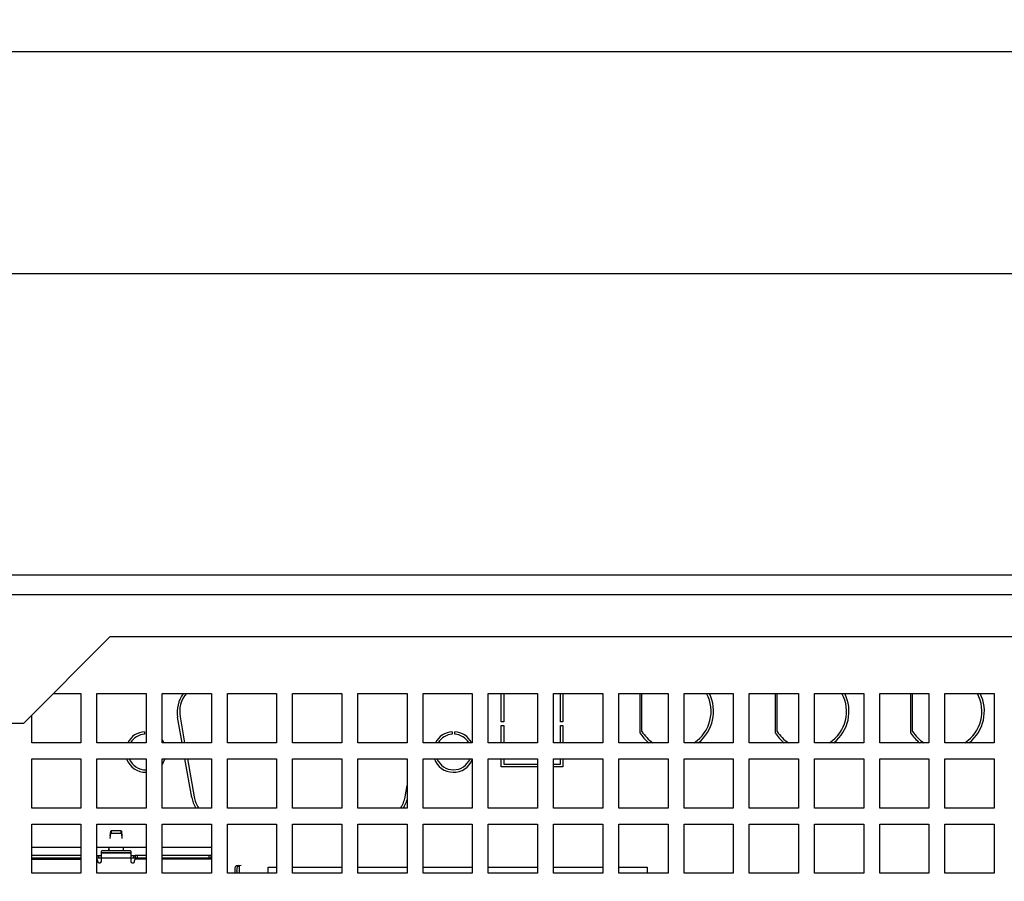
# Model space of a CAD drawing. Extents: x 133 to 1361, y 31 to 1132.
# Drawn here: x 396 to 476, y 594 to 664 of the extents above; entities that cross this region are included whole.
import ezdxf

# ---------------------------------------------------------------- set-up
doc = ezdxf.new("R2010")
doc.units = 0
doc.layers.get('0').update_dxf_attribs({"linetype": 'CONTINUOUS'})
doc.styles.add('SLDTEXTSTYLE0', font='TXT', dxfattribs={"width": 0.75})
doc.dimstyles.new('SLDDIMSTYLE0', dxfattribs={"dimtxt": 2, "dimasz": 2, "dimexe": 0, "dimexo": 0.0625, "dimgap": 0.5, "dimtad": 1, "dimrnd": 1e-09, "dimzin": 12, "dimtxsty": 'SLDTEXTSTYLE0', "dimsah": 1, "dimcen": 0.09, "dimazin": 3, "dimtfac": 1, "dimtofl": 0, "dimtmove": 0, "dimatfit": 3, "dimtolj": 1, "dimtzin": 12})

# ---------------------------------------------------------------- blocks, each defined once
blk = doc.blocks.new('_D_6')
at = {"color": 7, "linetype": 'CONTINUOUS'}
for p, q in [((237.885, 618.159), (237.885, 644.251)), ((543.885, 618.159), (543.885, 644.251)), ((237.885, 643.251), (543.885, 643.251))]:
    blk.add_line(p, q, dxfattribs=at)
for points in [[(237.885, 643.251), (239.885, 642.743), (239.885, 643.759)], [(543.885, 643.251), (541.885, 643.759), (541.885, 642.743)]]:
    blk.add_solid(points, dxfattribs=at)
at = {"color": 7, "linetype": 'CONTINUOUS', "insert": (388.669, 645.829), "char_height": 2, "attachment_point": 1, "style": 'SLDTEXTSTYLE0'}
blk.add_mtext('306', dxfattribs=at)
blk = doc.blocks.new('_D_10')
at = {"color": 7, "linetype": 'CONTINUOUS'}
for p, q in [((175.885, 548.159), (175.885, 662.251)), ((605.885, 548.159), (605.885, 662.251)), ((605.885, 661.251), (175.885, 661.251))]:
    blk.add_line(p, q, dxfattribs=at)
for points in [[(175.885, 661.251), (177.885, 660.743), (177.885, 661.759)], [(605.885, 661.251), (603.885, 661.759), (603.885, 660.743)]]:
    blk.add_solid(points, dxfattribs=at)
at = {"color": 7, "linetype": 'CONTINUOUS', "insert": (388.669, 663.829), "char_height": 2, "attachment_point": 1, "style": 'SLDTEXTSTYLE0'}
blk.add_mtext('430', dxfattribs=at)

msp = doc.modelspace()

# ---------------------------------------------------------------- linework, layer by layer
at = {"color": 7, "linetype": 'CONTINUOUS'}
for p, q in [((542.285, 618.759), (239.485, 618.759)), ((543.085, 617.159), (238.685, 617.159)), ((396.085, 606.759), (403.085, 613.759)), ((543.085, 613.759), (403.085, 613.759)), ((398.485, 609.159), (400.735, 609.159)), ((400.735, 609.159), (400.735, 605.159)), ((402.035, 609.159), (406.035, 609.159)), ((402.035, 605.159), (402.035, 609.159)), ((406.035, 609.159), (406.035, 605.159)), ((407.335, 609.159), (411.335, 609.159)), ((407.335, 605.159), (407.335, 609.159)), ((411.335, 609.159), (411.335, 605.159)), ((412.635, 609.159), (416.635, 609.159)), ((412.635, 605.159), (412.635, 609.159)), ((416.635, 609.159), (416.635, 605.159)), ((417.935, 609.159), (421.935, 609.159)), ((417.935, 605.159), (417.935, 609.159)), ((421.935, 609.159), (421.935, 605.159)), ((423.235, 609.159), (427.235, 609.159)), ((423.235, 605.159), (423.235, 609.159)), ((427.235, 609.159), (427.235, 605.159)), ((428.535, 609.159), (432.535, 609.159)), ((428.535, 605.159), (428.535, 609.159)), ((432.535, 609.159), (432.535, 605.159)), ((433.835, 609.159), (437.835, 609.159)), ((433.835, 605.159), (433.835, 609.159)), ((434.885, 606.859), (434.885, 609.159)), ((435.085, 609.159), (435.085, 606.859)), ((437.835, 609.159), (437.835, 605.159)), ((439.135, 609.159), (443.135, 609.159)), ((439.135, 605.159), (439.135, 609.159)), ((439.685, 606.859), (439.685, 609.159)), ((439.885, 609.159), (439.885, 606.859)), ((443.135, 609.159), (443.135, 605.159)), ((444.435, 609.159), (448.435, 609.159)), ((444.435, 605.159), (444.435, 609.159)), ((446.147, 609.159), (446.147, 605.959)), ((446.304, 606.084), (446.304, 609.159)), ((448.435, 609.159), (448.435, 605.159)), ((449.735, 609.159), (453.735, 609.159)), ((449.735, 605.159), (449.735, 609.159)), ((453.735, 609.159), (453.735, 605.159)), ((455.035, 609.159), (459.035, 609.159)), ((455.035, 605.159), (455.035, 609.159)), ((457.147, 609.159), (457.147, 605.959)), ((457.304, 606.084), (457.304, 609.159)), ((459.035, 609.159), (459.035, 605.159)), ((460.335, 609.159), (464.335, 609.159)), ((460.335, 605.159), (460.335, 609.159)), ((464.335, 609.159), (464.335, 605.159)), ((465.635, 609.159), (469.635, 609.159)), ((465.635, 605.159), (465.635, 609.159)), ((468.147, 609.159), (468.147, 605.959)), ((468.304, 606.084), (468.304, 609.159)), ((469.635, 609.159), (469.635, 605.159)), ((470.935, 609.159), (474.935, 609.159)), ((470.935, 605.159), (470.935, 609.159)), ((474.935, 609.159), (474.935, 605.159)), ((396.735, 605.159), (396.735, 607.409)), ((408.958, 605.159), (408.593, 607.224)), ((408.79, 607.259), (409.161, 605.159)), ((385.685, 606.759), (396.085, 606.759)), ((435.085, 606.859), (434.885, 606.859)), ((434.885, 606.559), (435.085, 606.559)), ((434.885, 605.159), (434.885, 606.559)), ((435.085, 606.559), (435.085, 605.159)), ((439.885, 606.859), (439.685, 606.859)), ((439.685, 606.559), (439.885, 606.559)), ((439.685, 605.159), (439.685, 606.559)), ((439.885, 606.559), (439.885, 605.159)), ((405.906, 606.056), (405.906, 605.855)), ((430.905, 606.055), (430.905, 605.855)), ((431.105, 605.855), (431.105, 606.055)), ((400.735, 605.159), (396.735, 605.159)), ((406.035, 605.159), (402.035, 605.159)), ((407.335, 605.385), (407.475, 605.159)), ((411.335, 605.159), (407.335, 605.159)), ((416.635, 605.159), (412.635, 605.159)), ((421.935, 605.159), (417.935, 605.159)), ((427.235, 605.159), (423.235, 605.159)), ((432.535, 605.159), (428.535, 605.159)), ((437.835, 605.159), (433.835, 605.159)), ((443.135, 605.159), (439.135, 605.159)), ((448.435, 605.159), (444.435, 605.159)), ((453.735, 605.159), (449.735, 605.159)), ((459.035, 605.159), (455.035, 605.159)), ((464.335, 605.159), (460.335, 605.159)), ((469.635, 605.159), (465.635, 605.159)), ((474.935, 605.159), (470.935, 605.159)), ((396.735, 603.859), (400.735, 603.859)), ((396.735, 599.859), (396.735, 603.859)), ((400.735, 603.859), (400.735, 599.859)), ((402.035, 603.859), (406.035, 603.859)), ((402.035, 599.859), (402.035, 603.859)), ((406.035, 603.859), (406.035, 599.859)), ((407.335, 603.859), (411.335, 603.859)), ((407.335, 599.859), (407.335, 603.859)), ((407.335, 603.831), (407.347, 603.859)), ((409.739, 600.724), (409.187, 603.859)), ((409.39, 603.859), (409.936, 600.759)), ((411.335, 603.859), (411.335, 599.859)), ((412.635, 603.859), (416.635, 603.859)), ((412.635, 599.859), (412.635, 603.859)), ((416.635, 603.859), (416.635, 599.859)), ((417.935, 603.859), (421.935, 603.859)), ((417.935, 599.859), (417.935, 603.859)), ((421.935, 603.859), (421.935, 599.859)), ((423.235, 603.859), (427.235, 603.859)), ((423.235, 599.859), (423.235, 603.859)), ((427.235, 603.859), (427.235, 599.859)), ((428.535, 603.859), (432.535, 603.859)), ((428.535, 599.859), (428.535, 603.859)), ((432.535, 603.859), (432.535, 599.859)), ((433.835, 603.859), (437.835, 603.859)), ((433.835, 599.859), (433.835, 603.859)), ((434.885, 603.209), (434.885, 603.859)), ((437.835, 603.209), (434.885, 603.209)), ((435.085, 603.859), (435.085, 603.409)), ((435.085, 603.409), (437.835, 603.409)), ((437.835, 603.859), (437.835, 599.859)), ((439.135, 603.859), (443.135, 603.859)), ((439.135, 599.859), (439.135, 603.859)), ((439.135, 603.409), (439.685, 603.409)), ((439.885, 603.209), (439.135, 603.209)), ((439.685, 603.409), (439.685, 603.859)), ((439.885, 603.859), (439.885, 603.209)), ((443.135, 603.859), (443.135, 599.859)), ((444.435, 603.859), (448.435, 603.859)), ((444.435, 599.859), (444.435, 603.859)), ((448.435, 603.859), (448.435, 599.859)), ((449.735, 603.859), (453.735, 603.859)), ((449.735, 599.859), (449.735, 603.859)), ((453.735, 603.859), (453.735, 599.859)), ((455.035, 603.859), (459.035, 603.859)), ((455.035, 599.859), (455.035, 603.859)), ((459.035, 603.859), (459.035, 599.859)), ((460.335, 603.859), (464.335, 603.859)), ((460.335, 599.859), (460.335, 603.859)), ((464.335, 603.859), (464.335, 599.859)), ((465.635, 603.859), (469.635, 603.859)), ((465.635, 599.859), (465.635, 603.859)), ((469.635, 603.859), (469.635, 599.859)), ((470.935, 603.859), (474.935, 603.859)), ((470.935, 599.859), (470.935, 603.859)), ((474.935, 603.859), (474.935, 599.859)), ((427.074, 600.759), (427.235, 601.673)), ((400.735, 599.859), (396.735, 599.859)), ((406.035, 599.859), (402.035, 599.859)), ((411.335, 599.859), (407.335, 599.859)), ((416.635, 599.859), (412.635, 599.859)), ((421.935, 599.859), (417.935, 599.859)), ((427.235, 599.859), (423.235, 599.859)), ((432.535, 599.859), (428.535, 599.859)), ((437.835, 599.859), (433.835, 599.859)), ((443.135, 599.859), (439.135, 599.859)), ((448.435, 599.859), (444.435, 599.859)), ((453.735, 599.859), (449.735, 599.859)), ((459.035, 599.859), (455.035, 599.859)), ((464.335, 599.859), (460.335, 599.859)), ((469.635, 599.859), (465.635, 599.859)), ((474.935, 599.859), (470.935, 599.859)), ((396.735, 598.559), (400.735, 598.559)), ((396.735, 594.559), (396.735, 598.559)), ((400.735, 598.559), (400.735, 594.559)), ((402.035, 598.559), (406.035, 598.559)), ((402.035, 594.559), (402.035, 598.559)), ((406.035, 598.559), (406.035, 594.559)), ((407.335, 598.559), (411.335, 598.559)), ((407.335, 594.559), (407.335, 598.559)), ((411.335, 598.559), (411.335, 594.559)), ((412.635, 598.559), (416.635, 598.559)), ((412.635, 594.559), (412.635, 598.559)), ((416.635, 598.559), (416.635, 594.559)), ((417.935, 598.559), (421.935, 598.559)), ((417.935, 594.559), (417.935, 598.559)), ((421.935, 598.559), (421.935, 594.559)), ((423.235, 598.559), (427.235, 598.559)), ((423.235, 594.559), (423.235, 598.559)), ((427.235, 598.559), (427.235, 594.559)), ((428.535, 598.559), (432.535, 598.559)), ((428.535, 594.559), (428.535, 598.559)), ((432.535, 598.559), (432.535, 594.559)), ((433.835, 598.559), (437.835, 598.559)), ((433.835, 594.559), (433.835, 598.559)), ((437.835, 598.559), (437.835, 594.559)), ((439.135, 598.559), (443.135, 598.559)), ((439.135, 594.559), (439.135, 598.559)), ((443.135, 598.559), (443.135, 594.559)), ((444.435, 598.559), (448.435, 598.559)), ((444.435, 594.559), (444.435, 598.559)), ((448.435, 598.559), (448.435, 594.559)), ((449.735, 598.559), (453.735, 598.559)), ((449.735, 594.559), (449.735, 598.559)), ((453.735, 598.559), (453.735, 594.559)), ((455.035, 598.559), (459.035, 598.559)), ((455.035, 594.559), (455.035, 598.559)), ((459.035, 598.559), (459.035, 594.559)), ((460.335, 598.559), (464.335, 598.559)), ((460.335, 594.559), (460.335, 598.559)), ((464.335, 598.559), (464.335, 594.559)), ((465.635, 598.559), (469.635, 598.559)), ((465.635, 594.559), (465.635, 598.559)), ((469.635, 598.559), (469.635, 594.559)), ((470.935, 598.559), (474.935, 598.559)), ((470.935, 594.559), (470.935, 598.559)), ((474.935, 598.559), (474.935, 594.559)), ((403.119, 597.379), (403.168, 597.797)), ((403.121, 597.587), (403.168, 597.989)), ((403.168, 597.989), (403.171, 598.004)), ((403.168, 597.989), (403.168, 597.797)), ((403.168, 597.797), (403.171, 597.804)), ((403.171, 598.004), (403.171, 597.804)), ((403.197, 598.004), (403.197, 597.804)), ((403.994, 597.804), (403.994, 598.004)), ((404.02, 597.804), (404.02, 598.004)), ((404.02, 598.004), (404.022, 597.989)), ((404.02, 597.804), (404.022, 597.797)), ((404.022, 597.797), (404.022, 597.989)), ((404.022, 597.989), (404.069, 597.587)), ((404.022, 597.797), (404.071, 597.379)), ((400.735, 596.659), (396.735, 596.659)), ((400.735, 596.009), (396.735, 596.009)), ((406.035, 596.659), (402.035, 596.659)), ((402.05, 596.009), (402.035, 596.009)), ((402.05, 595.809), (402.05, 596.009)), ((402.05, 596.009), (402.2, 596.009)), ((402.2, 595.809), (402.2, 596.009)), ((402.2, 596.009), (402.395, 596.009)), ((402.395, 596.221), (402.395, 596.345)), ((402.395, 596.221), (404.795, 596.221)), ((402.395, 596.209), (402.395, 596.221)), ((402.395, 595.809), (402.395, 596.209)), ((404.795, 596.209), (402.395, 596.209)), ((404.695, 596.38), (402.495, 596.38)), ((404.795, 596.345), (404.795, 596.221)), ((404.795, 596.221), (404.795, 596.209)), ((404.795, 596.209), (404.795, 595.809)), ((404.795, 596.009), (405, 596.009)), ((405, 596.009), (405, 595.809)), ((405, 596.009), (405.15, 596.009)), ((405.15, 596.009), (405.15, 595.809)), ((405.3, 596.009), (405.15, 596.009)), ((405.3, 596.009), (405.3, 595.809)), ((406.035, 596.009), (405.3, 596.009)), ((411.335, 596.659), (407.335, 596.659)), ((411.125, 596.009), (407.335, 596.009)), ((411.125, 596.009), (411.125, 595.809)), ((411.325, 596.009), (411.125, 596.009)), ((411.325, 595.809), (411.325, 596.009)), ((396.735, 595.809), (400.735, 595.809)), ((396.735, 595.709), (400.735, 595.709)), ((402.035, 595.809), (402.05, 595.809)), ((402.05, 595.809), (402.2, 595.809)), ((402.095, 595.609), (402.095, 595.509)), ((402.195, 595.409), (402.295, 595.409)), ((402.2, 595.809), (402.395, 595.809)), ((402.395, 595.509), (402.395, 595.809)), ((402.395, 595.809), (404.795, 595.809)), ((404.795, 595.809), (404.795, 595.509)), ((404.795, 595.809), (405, 595.809)), ((404.895, 595.409), (404.995, 595.409)), ((405, 595.809), (405.15, 595.809)), ((405.095, 595.509), (405.095, 595.609)), ((405.15, 595.809), (405.3, 595.809)), ((406.035, 595.709), (405.195, 595.709)), ((405.3, 595.809), (406.035, 595.809)), ((407.335, 595.809), (411.125, 595.809)), ((411.335, 595.709), (407.335, 595.709)), ((410.535, 595.809), (410.535, 595.709)), ((410.535, 595.759), (410.85, 595.759)), ((410.85, 595.759), (410.85, 595.709)), ((411.125, 595.809), (411.325, 595.809)), ((413.411, 595.173), (413.363, 595.169)), ((413.363, 595.169), (413.551, 595.169)), ((413.558, 595.199), (413.411, 595.173)), ((413.599, 595.173), (413.411, 595.173)), ((413.551, 595.169), (413.599, 595.173)), ((413.758, 595.2), (413.599, 595.173)), ((400.735, 594.559), (396.735, 594.559)), ((406.035, 594.559), (402.035, 594.559)), ((411.335, 594.559), (407.335, 594.559)), ((416.635, 594.559), (412.635, 594.559)), ((415.945, 595.059), (416.635, 595.059)), ((415.945, 594.559), (415.945, 595.059)), ((417.935, 595.059), (421.935, 595.059)), ((421.935, 594.559), (417.935, 594.559)), ((423.235, 595.059), (427.235, 595.059)), ((427.235, 594.559), (423.235, 594.559)), ((428.535, 595.059), (432.535, 595.059)), ((432.535, 594.559), (428.535, 594.559)), ((433.835, 595.059), (437.835, 595.059)), ((437.835, 594.559), (433.835, 594.559)), ((439.135, 595.059), (443.135, 595.059)), ((443.135, 594.559), (439.135, 594.559)), ((444.435, 595.059), (446.745, 595.059)), ((448.435, 594.559), (444.435, 594.559)), ((446.745, 595.059), (446.745, 594.559)), ((453.735, 594.559), (449.735, 594.559)), ((459.035, 594.559), (455.035, 594.559)), ((464.335, 594.559), (460.335, 594.559)), ((469.635, 594.559), (465.635, 594.559)), ((474.935, 594.559), (470.935, 594.559))]:
    msp.add_line(p, q, dxfattribs=at)
at = {"color": 1, "linetype": 'CONTINUOUS'}
msp.add_line((413.599, 595.173), (413.599, 594.559), dxfattribs=at)
at = {"color": 7, "linetype": 'CONTINUOUS', "flags": 128}
for points in [[(407.561, 603.859), (407.417, 603.554), (407.335, 603.432)], [(402.495, 596.38), (402.476, 596.379), (402.457, 596.377), (402.44, 596.374), (402.425, 596.37), (402.412, 596.364), (402.403, 596.358), (402.397, 596.352), (402.395, 596.345)], [(404.795, 596.345), (404.793, 596.352), (404.788, 596.358), (404.778, 596.364), (404.766, 596.37), (404.751, 596.374), (404.734, 596.377), (404.715, 596.379), (404.695, 596.38)]]:
    msp.add_lwpolyline(points, dxfattribs=at)
at = {"color": 7, "linetype": 'CONTINUOUS'}
for centre, radius, start, end in [((411.055, 607.659), 2.5, 143.1301, 190), ((411.055, 607.659), 2.3, 139.29429, 190), ((448.885, 607.709), 3.05, 303.27304, 28.38604), ((448.885, 607.709), 3.25, 308.31488, 26.49719), ((459.885, 607.709), 3.05, 303.27304, 28.38604), ((459.885, 607.709), 3.25, 308.31488, 26.49719), ((470.885, 607.709), 3.05, 303.27304, 28.38604), ((470.885, 607.709), 3.25, 308.31488, 26.49719), ((406.005, 604.409), 1.65, 93.45063, 152.96431), ((406.005, 604.409), 1.45, 93.92729, 148.85261), ((431.005, 604.409), 1.65, 93.4746, 152.96431), ((431.005, 604.409), 1.45, 93.95457, 148.85261), ((431.005, 604.409), 1.65, 27.03569, 86.5254), ((431.005, 604.409), 1.45, 31.14739, 86.04543), ((448.885, 607.709), 3.25, 212.57897, 231.68512), ((448.885, 607.709), 3.05, 212.19395, 236.72696), ((459.885, 607.709), 3.25, 212.57897, 231.68512), ((459.885, 607.709), 3.05, 212.19395, 236.72696), ((470.885, 607.709), 3.25, 212.57897, 231.68512), ((470.885, 607.709), 3.05, 212.19395, 236.72696), ((406.005, 604.409), 1.65, 199.47122, 271.0418), ((406.005, 604.409), 1.45, 202.29097, 271.18551), ((431.005, 604.409), 1.65, 199.47122, 338.0136), ((431.005, 604.409), 1.45, 202.29097, 337.70903), ((412.201, 601.159), 2.5, 190, 211.33225), ((412.201, 601.159), 2.3, 190, 214.41739), ((424.809, 601.159), 2.3, 325.58261, 350), ((424.809, 601.159), 2.5, 328.66775, 346.03662), ((401.995, 595.609), 0.1, 0, 66.42182), ((402.195, 595.509), 0.1, 180, 270), ((402.295, 595.509), 0.1, 270, 0), ((404.895, 595.509), 0.1, 180, 270), ((404.995, 595.509), 0.1, 270, 0), ((405.195, 595.609), 0.1, 90, 179.99998)]:
    msp.add_arc(centre, radius, start, end, dxfattribs=at)
for points, knots in [([(403.595, 598.004), (403.544, 598.004), (403.442, 598.004), (403.312, 598.004), (403.219, 598.004), (403.204, 598.004), (403.197, 598.004)], [0, 0, 0, 0, 0.249998, 0.500002, 0.749993, 1, 1, 1, 1]), ([(403.197, 597.804), (403.204, 597.804), (403.219, 597.804), (403.312, 597.804), (403.442, 597.804), (403.544, 597.804), (403.595, 597.804)], [0, 0, 0, 0, 0.250007, 0.499998, 0.750002, 1, 1, 1, 1]), ([(403.994, 598.004), (403.986, 598.004), (403.971, 598.004), (403.879, 598.004), (403.749, 598.004), (403.646, 598.004), (403.595, 598.004)], [0, 0, 0, 0, 0.2500071, 0.499999, 0.7500022, 1, 1, 1, 1]), ([(403.595, 597.804), (403.646, 597.804), (403.749, 597.804), (403.879, 597.804), (403.971, 597.804), (403.986, 597.804), (403.994, 597.804)], [0, 0, 0, 0, 0.2499978, 0.500001, 0.7499929, 1, 1, 1, 1]), ([(403.01, 596.38), (403.011, 596.395), (403.014, 596.484), (403.018, 596.581), (403.021, 596.643), (403.022, 596.659)], [0, 0, 0, 0, 0.1362178, 0.7856191, 1, 1, 1, 1]), ([(403.016, 596.38), (403.017, 596.405), (403.021, 596.484), (403.028, 596.584), (403.033, 596.635), (403.036, 596.661)], [0, 0, 0, 0, 0.187923, 0.593957, 1, 1, 1, 1]), ([(404.155, 596.661), (404.158, 596.635), (404.163, 596.584), (404.17, 596.484), (404.173, 596.405), (404.175, 596.38)], [0, 0, 0, 0, 0.406043, 0.812077, 1, 1, 1, 1]), ([(404.168, 596.659), (404.169, 596.643), (404.173, 596.581), (404.177, 596.484), (404.18, 596.395), (404.181, 596.38)], [0, 0, 0, 0, 0.214381, 0.863782, 1, 1, 1, 1]), ([(411.325, 596.009), (411.326, 596.009), (411.326, 596.009), (411.335, 596.008), (411.335, 596.008)], [0, 0, 0, 0, 0.939562, 1, 1, 1, 1]), ([(411.325, 595.809), (411.326, 595.809), (411.326, 595.809), (411.335, 595.808), (411.335, 595.808)], [0, 0, 0, 0, 0.936808, 1, 1, 1, 1]), ([(413.363, 595.169), (413.345, 595.163), (413.309, 595.15), (413.264, 595.058), (413.233, 594.926), (413.229, 594.821), (413.226, 594.769)], [0, 0, 0, 0, 0.250001, 0.500004, 0.750001, 1, 1, 1, 1]), ([(413.414, 594.769), (413.416, 594.821), (413.421, 594.926), (413.452, 595.058), (413.497, 595.15), (413.533, 595.163), (413.551, 595.169)], [0, 0, 0, 0, 0.249999, 0.499997, 0.749999, 1, 1, 1, 1]), ([(413.226, 594.769), (413.228, 594.715), (413.229, 594.638), (413.245, 594.577), (413.25, 594.559)], [0, 0, 0, 0, 0.6950784, 1, 1, 1, 1]), ([(413.438, 594.559), (413.433, 594.577), (413.417, 594.638), (413.416, 594.715), (413.414, 594.769)], [0, 0, 0, 0, 0.3049227, 1, 1, 1, 1])]:
    msp.add_open_spline(points, degree=3, knots=knots, dxfattribs=at)

# ---------------------------------------------------------------- dimensions: what is measured, and where the dimension line sits
for base, p1, p2, picture, middle in [((175.885, 661.251), (605.885, 547.159), (175.885, 547.159), '_D_10', (390.885, 661.251)), ((543.885, 643.251), (237.885, 617.159), (543.885, 617.159), '_D_6', (390.885, 643.251))]:
    dim = msp.add_linear_dim(base=base, p1=p1, p2=p2, dimstyle='SLDDIMSTYLE0', dxfattribs=at)
    dim.commit()
    dim.dimension.update_dxf_attribs({"geometry": picture, "text_midpoint": middle, "dimtype": 160})

doc.saveas('drawing.dxf')
